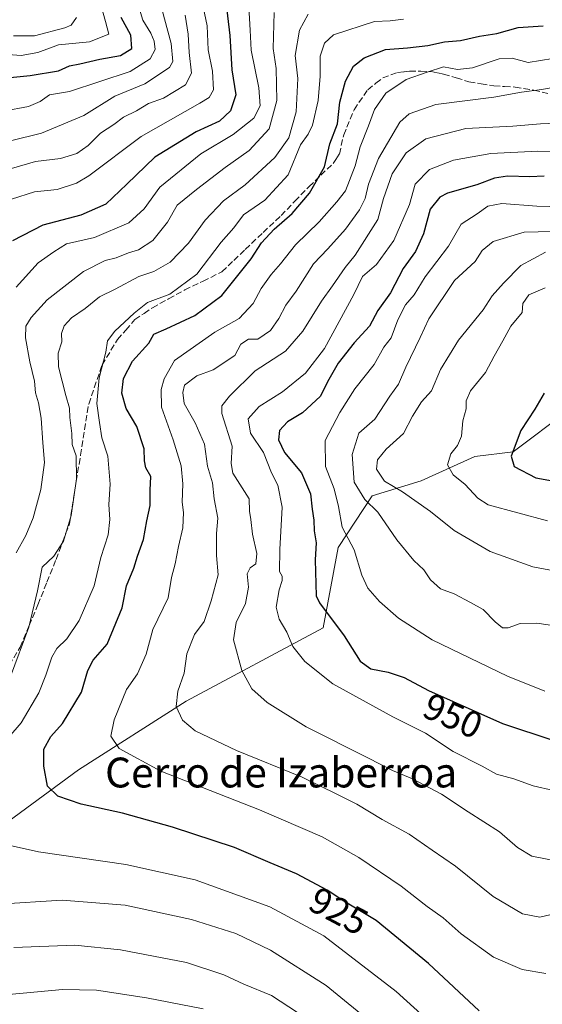
# Model space of a CAD drawing. Units: metres. Extents: x 668680 to 672146, y 4737436 to 4739833.
# Drawn here: x 670847 to 670987, y 4739415 to 4739679 of the extents above; entities that cross this region are included whole.
import ezdxf
from ezdxf.enums import TextEntityAlignment as Align

# ---------------------------------------------------------------- set-up
doc = ezdxf.new("R2010")
doc.units = ezdxf.units.M
doc.header["$MEASUREMENT"] = 0
doc.linetypes.add('DGN Style 3', pattern=[2.307223, 1.648017, -0.659207])
for name, color, linetype, lineweight in [('Arbolado forestal CxS', 92, 'Continuous', 0), ('Curva de nivel maestra', 30, 'Continuous', 30), ('Curva de nivel normal', 30, 'Continuous', 0), ('Matorral CxS', 135, 'Continuous', 0), ('Rótulo de curva de nivel directora', 7, 'Continuous', 0), ('Senda', 7, 'DGN Style 3', 0), ('Texto cartográfico', 7, 'Continuous', 0)]:
    doc.layers.add(name, color=color, linetype=linetype, lineweight=lineweight)
doc.styles.add('Style-Arial', font='txt')

msp = doc.modelspace()

# ---------------------------------------------------------------- linework, layer by layer
at = {"layer": 'Arbolado forestal CxS', "color": 92, "linetype": 'Continuous', "lineweight": 0}
for points in [[(670993.6387, 4739574.5931, 976.7534), (670978.9547, 4739563.5255, 974.0955), (670968.7167, 4739562.2909, 970.9351), (670954.2969, 4739555.7341, 966.7305), (670941.1881, 4739551.7993, 960.2411), (670932.027, 4739537.8727, 951.3505), (670928.0787, 4739516.3901, 948.1017), (670891.3739, 4739496.7181, 935.131), (670862.5349, 4739478.3579, 926.4411), (670823.2079, 4739449.5061, 915.699), (670768.1512, 4739410.1617, 903.1638), (670731.4461, 4739383.9329, 889.9656), (670714.6475, 4739391.0619, 877.8564), (670708.0517, 4739410.8619, 871.3231), (670694.8589, 4739429.0119, 861.2728), (670675.0703, 4739443.8619, 846.8577), (670658.5795, 4739450.4621, 835.9372), (670642.0887, 4739463.6623, 825.3224), (670625.5989, 4739462.0125, 813.8696), (670614.0551, 4739455.4131, 805.1522), (670597.5643, 4739462.0131, 798.7065), (670581.0735, 4739471.9133, 790.5709), (670556.3377, 4739476.8637, 776.3157)], [(670993.6387, 4739574.5931, 976.7534), (670978.9547, 4739563.5255, 974.0955), (670968.7167, 4739562.2909, 970.9351), (670954.2969, 4739555.7341, 966.7305), (670941.1881, 4739551.7993, 960.2411), (670932.027, 4739537.8727, 951.3505), (670928.0787, 4739516.3901, 948.1017), (670891.3739, 4739496.7181, 935.131), (670862.5349, 4739478.3579, 926.4411), (670823.2079, 4739449.5061, 915.699), (670768.1512, 4739410.1617, 903.1638), (670731.4461, 4739383.9329, 889.9656)]]:
    msp.add_polyline3d(points, dxfattribs=at)
at = {"layer": 'Curva de nivel maestra', "color": 30, "linetype": 'Continuous', "lineweight": 30, "flags": 128}
for points, elevation in [([(670901.98, 4739684.1801), (670903.02, 4739675.1301), (670903.54, 4739665.9201), (670904.69, 4739659.2501), (670903.21, 4739654.9301), (670900.26, 4739652.1801), (670894.07, 4739649.3501), (670883, 4739642.5201), (670875.5, 4739635.2901), (670869.86, 4739629.8901), (670863.18, 4739626.9901), (670852.94, 4739624.2901), (670844.86, 4739620.1301)], 900), ([(670841.53, 4739663.6201), (670849.6, 4739664.3701), (670857.16, 4739665.6201), (670860.06, 4739666.9801), (670862.88, 4739667.5001), (670868.25, 4739668.7501), (670873.77, 4739669.7401), (670876.77, 4739671.6401), (670876.57, 4739675.2501), (670873.96, 4739679.9201)], 875), ([(670969.81, 4739413.7501), (670956.26, 4739426.4501), (670942.26, 4739437.9301), (670933.56, 4739443.0801), (670929.13, 4739446.1101), (670920.94, 4739450.4701), (670913.82, 4739453.4301), (670904.26, 4739457.4701), (670887.71, 4739462.9701), (670874.27, 4739466.7101), (670863.22, 4739469.1201), (670857.02, 4739471.2501), (670854.25, 4739473.9401), (670853.23, 4739479.2701), (670853.26, 4739483.8601), (670855.11, 4739487.2701), (670858.26, 4739490.7801), (670863.3, 4739499.1201), (670865.04, 4739504.9401), (670866.42, 4739507.7001), (670870.16, 4739511.9701), (670874.23, 4739521.7301), (670875.39, 4739527.6801), (670877.33, 4739532.3901), (670878.32, 4739535.6301), (670879.95, 4739540.0601), (670880.84, 4739545.0201), (670881.74, 4739549.1601), (670881.68, 4739553.2401), (670881.85, 4739556.9301), (670880.58, 4739559.2301), (670880.15, 4739561.1501), (670880.12, 4739564.3801), (670878.1, 4739570.3401), (670875.32, 4739575.1801), (670874.15, 4739579.2301), (670874.54, 4739583.2201), (670876.95, 4739587.8401), (670881.35, 4739592.6801), (670882.71, 4739595.0701), (670885.97, 4739596.4801), (670893.69, 4739600.1201), (670900.93, 4739605.4601), (670908.74, 4739615.2901), (670911.57, 4739619.5801), (670914.96, 4739623.2601), (670919.7, 4739627.4501), (670924.35, 4739632.8601), (670928.42, 4739639.9401), (670929.79, 4739646.0801), (670931.89, 4739651.4201), (670932.51, 4739657.2501), (670934.01, 4739662.9201), (670936.13, 4739666.8701), (670939.01, 4739669.1601), (670944.74, 4739671.3501), (670950.61, 4739671.7801), (670956.05, 4739672.4101), (670960.58, 4739673.4201), (670964.81, 4739673.8101), (670969.94, 4739674.9401), (670974.58, 4739675.6801), (670980.27, 4739677.2501), (670986.98, 4739677.7301)], 925), ([(670987.22, 4739637.4201), (670983.38, 4739637.2601), (670977.45, 4739637.4101), (670973.94, 4739636.8801), (670969.19, 4739635.1501), (670961.33, 4739632.9001), (670959.29, 4739631.8001), (670956.69, 4739628.5901), (670954.9, 4739621.9301), (670952.74, 4739617.2601), (670949.46, 4739612.6501), (670946.1, 4739606.1801), (670942.72, 4739601.4201), (670940.48, 4739597.2501), (670936.32, 4739592.8001), (670932.03, 4739587.3301), (670929.24, 4739582.2801), (670927.34, 4739578.5101), (670922.51, 4739573.9701), (670918.52, 4739571.6101), (670916.32, 4739569.2801), (670916.04, 4739566.7601), (670917.68, 4739563.3501), (670922.23, 4739557.9001), (670924.64, 4739552.3101), (670925.1, 4739548.2001), (670925.55, 4739545.2601), (670925.66, 4739542.4001), (670926.16, 4739539.1401), (670925.9, 4739534.6201), (670926.08, 4739528.2001), (670926.16, 4739524.9901), (670927.04, 4739523.0401), (670933.7, 4739514.2301), (670938, 4739507.4401), (670940.84, 4739505.3701), (670945.48, 4739504.5001), (670949.76, 4739503.0901), (670956.26, 4739499.5601), (670976.08, 4739490.7601), (670989.84, 4739486.1901)], 950), ([(670987.28, 4739579.2601), (670984.74, 4739575.0001), (670980.98, 4739569.2401), (670978.43, 4739562.4001), (670979.18, 4739559.5901), (670985.02, 4739556.5901), (670990.42, 4739555.6001)], 975)]:
    msp.add_lwpolyline(points, dxfattribs=dict(at, elevation=elevation))
at = {"layer": 'Curva de nivel normal', "color": 30, "linetype": 'Continuous', "lineweight": 0, "flags": 128}
for points, elevation in [([(670866.97, 4739688.9201), (670869.77, 4739678.9201), (670870.62, 4739675.4801), (670865.45, 4739673.4501), (670857.13, 4739672.6301), (670851.61, 4739670.5601), (670847.16, 4739669.8101), (670838.92, 4739670.4001)], 870), ([(670884.02, 4739685.3201), (670887.34, 4739672.9901), (670887.78, 4739668.2001), (670886.9, 4739666.5601), (670880.26, 4739662.1601), (670872.26, 4739658.8701), (670863.93, 4739653.7201), (670852.6, 4739648.9801), (670836.27, 4739644.9201)], 885), ([(670878.52, 4739683.3101), (670879.74, 4739679.2801), (670881.93, 4739675.7201), (670882.79, 4739673.6201), (670883.06, 4739671.3401), (670881.7, 4739668.8801), (670876.33, 4739665.5201), (670860.06, 4739660.0801), (670854.72, 4739659.2601), (670852.27, 4739657.4401), (670849.16, 4739656.0801), (670842.42, 4739654.8901)], 880), ([(670895.47, 4739685.0401), (670896.97, 4739677.7001), (670897.2, 4739671.3201), (670898.36, 4739665.6001), (670898.68, 4739660.5301), (670897.47, 4739658.4701), (670895.02, 4739656.9901), (670879.26, 4739648.0601), (670865.31, 4739637.5601), (670862.01, 4739635.5901), (670856.8, 4739633.9001), (670850.74, 4739633.2301), (670844.54, 4739631.2601)], 895), ([(670923.99, 4739680.8201), (670921.74, 4739676.5801), (670920.57, 4739669.8101), (670921.27, 4739663.6301), (670920.81, 4739654.6801), (670918.89, 4739647.7201), (670915.1, 4739642.4001), (670907.12, 4739635.1501), (670901.33, 4739630.8301), (670896.44, 4739625.6601), (670892, 4739619.4601), (670887.04, 4739614.3801), (670882.71, 4739611.8401), (670878.65, 4739610.5001), (670872.3, 4739607.1401), (670868.14, 4739605.0601), (670864.26, 4739602.0001), (670860.64, 4739599.4301), (670858.71, 4739597.2801), (670857.97, 4739595.2601), (670858.02, 4739593.0101), (670857.03, 4739590.0001), (670857.17, 4739586.3201), (670859.08, 4739578.6701), (670860.12, 4739575.2601), (670860.18, 4739572.7201), (670860.73, 4739568.4501), (670860.84, 4739565.5101), (670861.87, 4739562.5201), (670862.01, 4739556.2801), (670860.51, 4739546.4601), (670858.46, 4739539.6501), (670855.94, 4739535.6001), (670852.79, 4739532.6001), (670851.56, 4739526.2701), (670849.18, 4739516.6001), (670844.34, 4739503.3101)], 915), ([(670891.06, 4739680.5801), (670891.85, 4739675.5301), (670892.16, 4739670.5301), (670892.82, 4739664.9901), (670891.14, 4739661.8801), (670885.32, 4739658.3501), (670881.26, 4739656.8901), (670878.08, 4739654.9001), (670874.59, 4739653.2201), (670871.94, 4739651.2701), (670868.44, 4739648.9201), (670865.08, 4739645.6201), (670862.04, 4739643.5201), (670857.68, 4739642.1801), (670850.95, 4739641.3701), (670844.56, 4739639.4801)], 890), ([(670908.11, 4739682.7801), (670908.49, 4739676.5401), (670908.72, 4739671.2001), (670910.78, 4739661.0601), (670911.17, 4739656.3001), (670909.49, 4739652.9701), (670903.94, 4739648.6401), (670895.26, 4739643.4401), (670884.26, 4739634.4601), (670880.11, 4739628.7101), (670875.99, 4739624.9501), (670866.78, 4739621.0001), (670859.26, 4739619.3301), (670855.92, 4739617.1901), (670851.68, 4739614.2201), (670845.8, 4739607.6601)], 905), ([(670845.84, 4739536.4401), (670848.4, 4739541.1201), (670850.4, 4739545.8801), (670852.42, 4739553.4801), (670853.41, 4739560.6601), (670852.93, 4739565.9301), (670852.5, 4739572.5301), (670851.82, 4739576.6901), (670850.97, 4739579.3401), (670850.77, 4739582.4901), (670849.5, 4739587.7001), (670848.32, 4739594.1101), (670848.42, 4739597.2201), (670849.82, 4739599.5901), (670854.14, 4739604.2601), (670863.87, 4739611.9001), (670869.63, 4739614.8001), (670872.56, 4739615.5001), (670875.93, 4739616.8901), (670878.59, 4739617.6501), (670882.38, 4739620.2101), (670886.39, 4739625.0901), (670888.93, 4739629.6201), (670894.15, 4739633.8701), (670901.82, 4739639.7701), (670908.26, 4739644.3001), (670913.55, 4739650.1201), (670915.64, 4739657.6901), (670915.46, 4739666.2601), (670914.66, 4739671.6401), (670914.94, 4739681.2501)], 910), ([(670843.85, 4739487.0701), (670847.11, 4739490.9501), (670851.92, 4739498.9201), (670853.76, 4739503.7301), (670855.4, 4739508.5401), (670856.67, 4739510.8401), (670859.43, 4739513.4601), (670862.66, 4739518.3201), (670866.68, 4739527.6601), (670868.52, 4739535.2301), (670870.46, 4739541.3401), (670870.89, 4739545.3701), (670870.6, 4739549.4301), (670870.98, 4739554.9101), (670870.41, 4739562.4201), (670868.8, 4739567.2601), (670868.11, 4739571.4001), (670867.41, 4739576.4901), (670868.08, 4739583.4001), (670869.82, 4739590.2601), (670870.26, 4739593.2601), (670872.2, 4739595.9301), (670877.42, 4739600.6701), (670881.03, 4739603.5801), (670887.01, 4739605.8101), (670894.22, 4739611.1301), (670900.7, 4739619.7301), (670904.08, 4739623.5901), (670906.69, 4739627.1101), (670912.38, 4739630.9901), (670918.63, 4739637.7701), (670921.98, 4739645.8301), (670924.03, 4739648.7101), (670925.23, 4739651.1301), (670926.68, 4739657.6701), (670927.24, 4739664.2201), (670927.26, 4739669.5801), (670928.37, 4739673.0801), (670930.81, 4739675.3001), (670941.8, 4739678.8501), (670945.97, 4739679.0701), (670949.58, 4739679.5201)], 920), ([(670845.09, 4739675.0701), (670850.73, 4739675.0401), (670858.85, 4739677.1401), (670860.54, 4739677.9101), (670862.01, 4739679.9201)], 865), ([(670989.58, 4739668.9301), (670982.94, 4739667.8701), (670978.7, 4739669.0101), (670975.2, 4739668.8701), (670968.04, 4739666.4501), (670964.02, 4739665.9901), (670960.25, 4739666.7001), (670955.92, 4739665.3301), (670950.25, 4739663.3201), (670944.8, 4739659.6901), (670941.82, 4739655.3401), (670940.2, 4739650.9201), (670937.92, 4739645.3201), (670936.59, 4739640.1801), (670934.07, 4739633.5101), (670931.67, 4739630.5701), (670927.02, 4739625.2001), (670920.6, 4739619.0301), (670916.64, 4739613.9101), (670914.11, 4739611.0801), (670911.42, 4739607.3001), (670909.29, 4739603.2601), (670905.55, 4739599.2601), (670899.06, 4739595.5901), (670888.26, 4739588.0301), (670885.44, 4739583.1001), (670884.65, 4739580.2901), (670884.78, 4739575.4901), (670887.88, 4739566.7401), (670889.98, 4739559.8001), (670890.49, 4739554.9301), (670890.24, 4739550.0201), (670890.64, 4739547.2701), (670890.48, 4739543.1601), (670889.26, 4739538.1401), (670888.37, 4739533.5501), (670887.42, 4739529.8401), (670886.51, 4739524.4101), (670882.46, 4739515.9401), (670880.6, 4739509.2901), (670878.28, 4739504.0301), (670875.41, 4739499.8201), (670872.04, 4739491.7101), (670871.21, 4739487.3201), (670873.37, 4739484.0001), (670884.59, 4739478.0001), (670911.03, 4739467.6401), (670927.75, 4739460.3401), (670937.62, 4739454.8501), (670948.98, 4739447.1601), (670955.88, 4739441.7301), (670960.18, 4739438.6601), (670965.02, 4739434.3401), (670973.71, 4739428.1601), (670981.39, 4739424.7701), (670987.72, 4739423.7501)], 930), ([(670992.97, 4739661.8201), (670986.58, 4739660.6601), (670981.21, 4739659.9401), (670973.74, 4739658.5601), (670958.25, 4739656.6401), (670951.09, 4739654.1001), (670948.58, 4739651.9001), (670942.85, 4739642.1701), (670940.17, 4739635.3001), (670939.32, 4739631.4801), (670937.79, 4739628.4301), (670934.05, 4739623.2201), (670929.34, 4739617.9301), (670925.45, 4739613.9301), (670920.84, 4739606.5901), (670918.04, 4739602.9001), (670916.2, 4739599.3001), (670913.93, 4739596.0801), (670910.59, 4739593.7101), (670908.09, 4739593.7501), (670906, 4739592.4301), (670904.4, 4739589.4001), (670898.59, 4739585.5401), (670894.24, 4739583.9201), (670890.91, 4739581.4301), (670890.49, 4739579.4901), (670890.8, 4739576.5101), (670893.78, 4739571.3001), (670896.26, 4739565.5601), (670897.08, 4739559.6701), (670898.38, 4739555.2701), (670898.86, 4739550.9401), (670899.82, 4739545.7901), (670899.5, 4739541.6801), (670899.52, 4739535.7901), (670899.95, 4739530.6001), (670898.01, 4739523.6301), (670896.14, 4739518.0401), (670893.57, 4739514.6301), (670891.53, 4739509.4401), (670890.84, 4739504.2601), (670889.16, 4739499.4401), (670888.66, 4739495.2701), (670890.41, 4739491.6101), (670893.78, 4739488.7501), (670904.83, 4739483.5101), (670922.38, 4739476.4001), (670931.74, 4739471.7801), (670937.09, 4739469.1101), (670943.84, 4739465.0201), (670951.09, 4739461.0601), (670957.2, 4739456.8101), (670963.45, 4739452.5401), (670973.62, 4739444.3901), (670981.46, 4739439.7401), (670986.04, 4739438.8501), (670991.78, 4739440.2101)], 935), ([(670992.66, 4739651.7301), (670986.27, 4739651.4201), (670978.84, 4739650.8401), (670966.3, 4739650.2401), (670955.51, 4739647.4701), (670950.25, 4739643.6401), (670946.55, 4739638.0201), (670944.24, 4739631.4201), (670942.69, 4739625.7901), (670936.59, 4739616.2901), (670933.93, 4739612.9601), (670930.59, 4739608.0101), (670927.59, 4739603.9501), (670922.59, 4739595.8501), (670917.93, 4739590.5701), (670909.82, 4739585.2601), (670902.96, 4739578.5001), (670900.91, 4739575.8401), (670900.92, 4739573.8501), (670903.65, 4739565.0901), (670903.43, 4739560.4301), (670903.87, 4739557.8201), (670908.2, 4739550.9401), (670908.33, 4739547.6901), (670908.68, 4739545.3701), (670909.11, 4739541.4601), (670910.3, 4739536.3001), (670910, 4739533.4901), (670908.46, 4739532.4301), (670907.72, 4739530.8201), (670908.05, 4739527.2701), (670907.28, 4739522.9401), (670904.72, 4739517.7901), (670904.02, 4739513.1201), (670906.22, 4739504.9101), (670908.97, 4739500.0701), (670913.04, 4739496.3801), (670923.47, 4739489.8101), (670940.01, 4739481.5001), (670946.58, 4739478.1201), (670952, 4739475.9001), (670959.76, 4739471.8101), (670966.91, 4739467.0601), (670975.32, 4739461.7001), (670980.11, 4739457.4701), (670983.93, 4739455.1701), (670990.81, 4739453.8801)], 940), ([(670995.58, 4739643.9201), (670985.58, 4739644.1401), (670972.92, 4739643.5401), (670962.92, 4739641.7001), (670956.53, 4739639.2601), (670952.68, 4739635.3001), (670951.18, 4739629.8001), (670946.96, 4739620.1901), (670942.34, 4739613.7701), (670938.58, 4739610.5501), (670936.24, 4739605.7301), (670928.37, 4739591.2601), (670923.3, 4739584.6701), (670917.17, 4739579.6701), (670910.94, 4739575.7001), (670907.99, 4739572.3801), (670908.54, 4739568.5401), (670912.04, 4739563.3801), (670914.24, 4739557.9201), (670915.92, 4739554.6001), (670917.03, 4739548.7001), (670916.41, 4739537.3601), (670916.39, 4739531.4401), (670917.07, 4739530.2701), (670917.09, 4739529.1001), (670916.26, 4739526.6001), (670915.48, 4739521.8801), (670916.24, 4739518.7001), (670918.35, 4739515.2101), (670919.89, 4739511.3901), (670923.13, 4739507.4001), (670930.61, 4739501.4001), (670946.7, 4739492.5401), (670955.5, 4739488.1301), (670962.86, 4739483.2701), (670970.62, 4739479.2901), (670974.44, 4739477.1301), (670979.12, 4739475.9001), (670984.28, 4739474.0301), (670989.78, 4739472.7401)], 945), ([(670995.72, 4739629.0901), (670985.25, 4739629.3601), (670975.92, 4739630.1201), (670972.18, 4739629.4301), (670969.31, 4739627.3401), (670964.99, 4739624.5901), (670961.58, 4739618.6401), (670955.38, 4739610.4701), (670952.42, 4739605.6401), (670950.11, 4739602.9301), (670948.08, 4739598.9301), (670946.24, 4739594.0901), (670944.28, 4739591.5901), (670941.68, 4739586.9601), (670936.55, 4739580.4101), (670932.52, 4739574.1301), (670928.62, 4739566.5901), (670928.7, 4739559.6001), (670931, 4739553.6001), (670932.16, 4739548.9401), (670933.17, 4739543.3501), (670936.31, 4739537.2801), (670938.36, 4739530.4601), (670940.03, 4739527.0301), (670943.11, 4739523.4701), (670948.21, 4739518.9401), (670957.22, 4739513.1701), (670977.38, 4739503.4001), (670987.41, 4739499.4301)], 955), ([(670989.36, 4739622.6301), (670981.86, 4739622.4401), (670973.62, 4739619.9601), (670970.68, 4739617.5001), (670968.75, 4739614.5901), (670963.26, 4739609.4301), (670956.33, 4739599.1901), (670954.05, 4739594.1601), (670950.19, 4739586.2601), (670948.27, 4739581.6601), (670945.92, 4739578.5101), (670941.93, 4739572.3201), (670937.62, 4739568.5901), (670935.8, 4739562.8501), (670936.32, 4739555.4501), (670939.17, 4739550.7501), (670942.69, 4739547.3901), (670947.77, 4739539.9201), (670952.33, 4739534.4101), (670954.97, 4739531.9501), (670956.76, 4739529.2801), (670959.5, 4739526.8101), (670963.11, 4739525.4601), (670967.52, 4739523.2001), (670970.93, 4739521.2901), (670974.11, 4739517.9601), (670976.08, 4739516.4201), (670977.56, 4739516.4001), (670980.82, 4739517.5101), (670985.27, 4739517.6201), (670991.96, 4739516.6401)], 960), ([(670987.58, 4739617.0201), (670981, 4739613.4901), (670976.36, 4739608.7701), (670973.34, 4739605.3801), (670970.91, 4739601.6301), (670964.26, 4739593.5201), (670959.52, 4739585.5901), (670957.08, 4739579.9401), (670954.37, 4739576.9701), (670952.02, 4739573.1301), (670949.53, 4739568.4901), (670944.93, 4739564.2901), (670942.56, 4739561.3901), (670942.3, 4739558.9301), (670944.5, 4739555.6501), (670949.3, 4739552.8001), (670956.79, 4739547.5601), (670963.12, 4739542.4401), (670972.74, 4739536.8101), (670984.19, 4739532.7401), (670992.76, 4739531.1101)], 965), ([(670987.48, 4739607.5301), (670983.18, 4739605.5901), (670981.51, 4739603.2601), (670981.33, 4739600.9301), (670978.3, 4739597.2601), (670976.2, 4739593.2601), (670973.81, 4739589.2301), (670971.53, 4739584.8101), (670967.5, 4739579.9001), (670966.32, 4739577.2601), (670966.38, 4739575.0801), (670965.44, 4739571.8701), (670965.07, 4739567.7401), (670964.06, 4739565.2601), (670962.22, 4739563.0401), (670961.39, 4739560.0601), (670962.86, 4739557.3601), (670966.12, 4739554.7601), (670969.46, 4739551.1401), (670972.28, 4739549.3001), (670988.14, 4739545.0501)], 970), ([(670964.67, 4739403.4801), (670947.58, 4739418.8801), (670928.22, 4739433.8401), (670913.77, 4739441.6401), (670893.8, 4739448.8601), (670875.16, 4739452.9401), (670851.79, 4739456.3301), (670842.61, 4739458.3901)], 920), ([(670840.98, 4739442.3301), (670858.13, 4739443.3601), (670875.03, 4739442.0101), (670892.78, 4739438.2401), (670904.66, 4739434.4901), (670913.96, 4739429.9801), (670928.84, 4739420.5301), (670942.08, 4739409.7501)], 915), ([(670923.49, 4739411.7701), (670914.18, 4739417.8201), (670906.81, 4739420.8601), (670901.4, 4739423.4101), (670891.41, 4739426.6801), (670873.8, 4739430.1201), (670861.53, 4739431.3101), (670845.21, 4739430.6801)], 910), ([(670792.14, 4739411.7601), (670814.09, 4739415.9801), (670843.89, 4739418.1001), (670858.26, 4739419.4701), (670867.34, 4739419.2701), (670880.76, 4739417.1801), (670895.92, 4739414.2801)], 905)]:
    msp.add_lwpolyline(points, dxfattribs=dict(at, elevation=elevation))
at = {"layer": 'Matorral CxS', "color": 135, "linetype": 'Continuous', "lineweight": 0}
for points in [[(670993.6387, 4739574.5931, 976.7534), (670978.9547, 4739563.5255, 974.0955), (670968.7167, 4739562.2909, 970.9351), (670954.2969, 4739555.7341, 966.7305), (670941.1881, 4739551.7993, 960.2411), (670932.027, 4739537.8727, 951.3505), (670928.0787, 4739516.3901, 948.1017), (670891.3739, 4739496.7181, 935.131), (670862.5349, 4739478.3579, 926.4411), (670823.2079, 4739449.5061, 915.699), (670768.1512, 4739410.1617, 903.1638), (670731.4461, 4739383.9329, 889.9656)], [(670768.1512, 4739410.1617, 903.1638), (670823.2079, 4739449.5061, 915.699), (670862.5349, 4739478.3579, 926.4411), (670891.3739, 4739496.7181, 935.131), (670928.0787, 4739516.3901, 948.1017), (670932.027, 4739537.8727, 951.3505), (670941.1881, 4739551.7993, 960.2411), (670954.2969, 4739555.7341, 966.7305), (670968.7167, 4739562.2909, 970.9351), (670978.9547, 4739563.5255, 974.0955), (670993.6387, 4739574.5931, 976.7534)]]:
    msp.add_polyline3d(points, dxfattribs=at)
at = {"layer": 'Senda', "color": 7, "linetype": 'DGN Style 3', "lineweight": 0}
msp.add_polyline3d([(670842.8151, 4739504.3651, 920.3996), (670846.8951, 4739511.2351, 923.9399), (670849.2801, 4739516.9601, 923.8191), (670851.6251, 4739522.5801, 920.2809), (670854.0501, 4739528.6151, 921.1052), (670856.4901, 4739534.6751, 921.2337), (670858.2601, 4739539.3801, 920.8793), (670860.0851, 4739544.2451, 920.7893), (670863.0501, 4739562.6501, 922.027), (670865.2401, 4739576.3551, 921.6047), (670868.8251, 4739586.8301, 923.7626), (670872.9451, 4739593.6451, 924.0961), (670875.1551, 4739596.1901, 924.4589), (670877.5851, 4739598.9851, 924.0029), (670880.0801, 4739600.6501, 924.4947), (670882.3101, 4739602.1751, 924.6245), (670886.6501, 4739604.5651, 925.3569), (670890.9701, 4739606.9401, 926.081), (670895.8601, 4739609.3051, 927.475), (670900.9251, 4739611.7651, 930.3087), (670904.1151, 4739614.8501, 929.9909), (670907.1601, 4739617.8001, 929.2043), (670911.9601, 4739622.3201, 929.9525), (670916.7701, 4739626.8451, 930.3504), (670920.5001, 4739630.7301, 930.9552), (670924.2301, 4739634.6051, 929.7068), (670927.4351, 4739637.6801, 928.0639), (670930.7451, 4739640.8451, 929.0954), (670931.4401, 4739641.9201, 928.8138), (670932.3901, 4739643.3651, 928.532), (670933.5451, 4739648.4651, 928.7695), (670936.3451, 4739655.2401, 929.2545), (670939.9701, 4739660.6101, 931.1488), (670942.1701, 4739662.3351, 932.0347), (670943.9951, 4739663.7601, 932.5821), (670947.9901, 4739665.2001, 933.2001), (670949.7201, 4739665.4201, 933.0696), (670951.1951, 4739665.6001, 932.9495), (670954.2101, 4739665.5351, 933.0073), (670956.9951, 4739665.4701, 933.1189), (670958.7301, 4739665.1251, 933.3029), (670960.2701, 4739664.8101, 933.467), (670963.6701, 4739663.7751, 934.3477), (670967.1001, 4739662.7351, 935.8848), (670970.3451, 4739662.1901, 936.2439), (670973.7751, 4739661.6251, 936.6789), (670976.6151, 4739661.4601, 937.1178), (670979.4701, 4739661.3001, 937.6333), (670984.4401, 4739660.4701, 938.5987), (670988.2501, 4739659.6251, 939.3487)], dxfattribs=at)

# ---------------------------------------------------------------- texts
at = {"layer": 'Rótulo de curva de nivel directora', "color": 7, "linetype": 'Continuous', "lineweight": 0, "style": 'Style-Arial'}
for s, rotation, p in [('950', 336.058958, (670962.8167, 4739492.7886)), ('925', 331.97108, (670932.1906, 4739440.4824))]:
    msp.add_text(s, height=7, rotation=rotation, dxfattribs=at).set_placement(p, align=Align.MIDDLE_CENTER)
at = {"layer": 'Texto cartográfico', "color": 7, "linetype": 'Continuous', "lineweight": 0, "style": 'Style-Arial'}
msp.add_text('Cerro de Izaberroa', height=8, dxfattribs=at).set_placement((670916.7921, 4739477.6001), align=Align.MIDDLE_CENTER)

doc.saveas('drawing.dxf')
